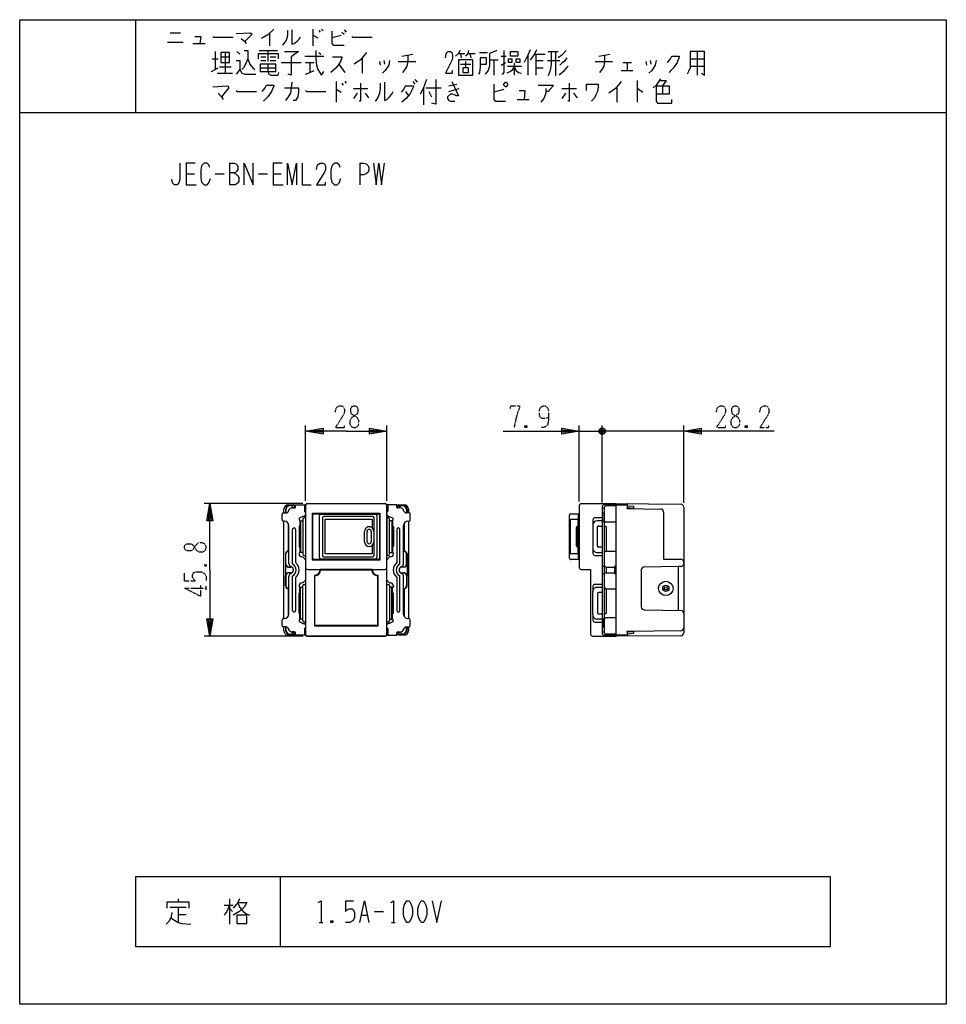
# Model space of a CAD drawing. Extents: x 0 to 320, y 0 to 340.
import ezdxf

# ---------------------------------------------------------------- set-up
doc = ezdxf.new("R2010")
doc.units = 0
doc.linetypes.add('DOT2', pattern=[0.125, 0, -0.125])
doc.layers.add('1', color=7, linetype='CONTINUOUS')

msp = doc.modelspace()

# ---------------------------------------------------------------- linework, layer by layer
at = {"layer": '1', "color": 5, "linetype": 'CONTINUOUS'}
for p, q in [((40, 340), (40, 308)), ((101.25, 336.75), (101.25, 331)), ((104.25, 336.75), (104.75, 336.25)), ((52, 335.5), (55.5, 335.5)), ((86.25, 335.25), (86.25, 331)), ((103.25, 336.25), (103.75, 335.75)), ((111, 334.5), (107.75, 333.75)), ((111.25, 335.75), (112, 335)), ((112, 336.5), (112.75, 335.75)), ((51, 332.25), (56.5, 332.25)), ((59.75, 331.75), (64, 331.75)), ((66.5, 326.5), (68.5, 326.5)), ((67.5, 329), (67.5, 322.75)), ((69.5, 327.125), (72.5, 327.125)), ((71, 328.6875), (71, 321.5)), ((75, 329), (76, 328.0625)), ((82.75, 329.3125), (89, 329.3125)), ((83.25, 327.125), (85, 327.125)), ((85.75, 329.3125), (85.75, 325.5625)), ((86.5, 327.125), (88.5, 327.125)), ((98.5, 327.4375), (105, 327.4375)), ((103.25, 328.6875), (104, 328.0625)), ((118.25, 326.8125), (118.25, 321.5)), ((132, 327.4375), (135.75, 328.0625)), ((151.5, 328.375), (153.75, 328.375)), ((152.25, 328.375), (152.5, 326.8125)), ((154.75, 328.375), (157.25, 328.375)), ((155.5, 328.375), (155.75, 326.8125)), ((158.75, 328.6875), (161.5, 328.6875)), ((166.25, 327.4375), (168, 327.4375)), ((175.5, 327.75), (175.5, 320.875)), ((177.75, 328.0625), (181.5, 328.0625)), ((178.25, 328.0625), (178.25, 320.875)), ((182.5, 329), (186, 329)), ((185, 329), (185, 320.5625)), ((200, 327.4375), (203.75, 328.0625)), ((231.5, 326.5), (236.5, 326.5)), ((234, 329), (234, 320.875)), ((66.25, 322.125), (68.5, 323.375)), ((69, 323.6875), (73, 323.6875)), ((83, 323.375), (88.5, 323.375)), ((83.25, 325.875), (85, 325.875)), ((86.5, 325.875), (88.5, 325.875)), ((90.25, 325.25), (97.25, 325.25)), ((98.75, 325.25), (101.75, 325.25)), ((100.25, 325.25), (100.25, 321.8125)), ((110.25, 324.625), (112.25, 321.8125)), ((124.25, 325.5625), (124.5, 324.3125)), ((125.75, 325.875), (126, 324.625)), ((130.75, 325.5625), (136.75, 325.5625)), ((152.25, 324.625), (155.75, 324.625)), ((154, 325.5625), (154, 323.375)), ((162.25, 326.1875), (165.25, 326.1875)), ((163.75, 326.1875), (163.75, 320.875)), ((166.25, 324.3125), (167.75, 325.25)), ((168.5, 324), (173.25, 324)), ((170.75, 324.9375), (170.75, 320.875)), ((178.25, 325.875), (180.75, 325.875)), ((178.25, 323.375), (180.75, 323.375)), ((182.25, 325.875), (186.5, 325.875)), ((198.75, 325.5625), (204.75, 325.5625)), ((208.25, 325.25), (211.25, 325.25)), ((209.75, 325.25), (209.75, 322.4375)), ((216.25, 325.5625), (216.5, 324.3125)), ((217.75, 325.875), (218, 324.625)), ((231.5, 324), (236.5, 324)), ((68.25, 321.5), (73.5, 321.5)), ((207.75, 322.4375), (211.75, 322.4375)), ((109.25, 318.6875), (109.25, 311.5)), ((111.25, 318.0625), (111.75, 317.4375)), ((112.25, 318.6875), (112.75, 318.0625)), ((133.25, 317.125), (135.75, 317.125)), ((135.75, 318.6875), (136.5, 317.75)), ((136.5, 319.3125), (137.25, 318.375)), ((139.5, 316.5), (139.5, 310.5625)), ((140.25, 316.5), (145.5, 316.5)), ((148.25, 317.125), (151, 317.75)), ((206.25, 316.8125), (206.25, 311.5)), ((213.25, 319), (213.25, 311.5)), ((222, 317.125), (222, 314.3125)), ((115.25, 316.1875), (120.25, 316.1875)), ((116.5, 314.625), (115.25, 312.75)), ((119.25, 314.625), (120.5, 313.0625)), ((133.25, 315.25), (134.25, 313.6875)), ((141.25, 315.25), (142.25, 313.375)), ((148.25, 315.25), (151.75, 316.1875)), ((167.25, 315.875), (163.75, 314.9375)), ((187.25, 316.1875), (192.25, 316.1875)), ((188.5, 314.625), (187.25, 312.75)), ((191.25, 314.625), (192.5, 313.0625)), ((171.75, 312.4375), (176, 312.4375)), ((0, 308), (320, 308)), ((72.5, 290.5), (72.5, 283)), ((117.5, 290.5), (117.5, 283)), ((57.5, 286.75), (60.3125, 286.75)), ((67.5, 286.75), (70.625, 286.75)), ((82.5, 286.75), (85.625, 286.75)), ((87.5, 286.75), (90.3125, 286.75)), ((98.758176, 173.9), (98.758176, 199.9)), ((126.758176, 173.9), (126.758176, 199.9)), ((193.241819, 173.65), (193.241819, 199.9)), ((193.241819, 197.9), (201.141819, 197.9)), ((198.141819, 197.9), (201.141819, 197.9)), ((202.141819, 197.4), (200.141819, 198.4)), ((200.641819, 198.9), (201.641819, 196.9)), ((200.641819, 196.9), (201.641819, 198.9)), ((201.141819, 173.250618), (201.141819, 199.9)), ((201.141819, 173.250618), (201.141819, 199.9)), ((206.141819, 197.9), (201.141819, 197.9)), ((229.341819, 197.9), (201.141819, 197.9)), ((229.341819, 173.20851), (229.341819, 199.9)), ((97.758176, 172.9), (63.658181, 172.9)), ((91.258176, 169.7), (91.258176, 171)), ((91.758176, 170.7), (91.758176, 169.7)), ((91.958176, 170.7), (91.958181, 169.7)), ((92.758176, 172.5), (94.558176, 172.5)), ((92.914172, 170.406601), (93.002191, 170.693399)), ((93.758176, 172.2), (93.258176, 172.2)), ((94.558176, 172.2), (93.758176, 172.2)), ((93.958181, 171.4), (94.958181, 171.4)), ((94.258176, 171.4), (94.258176, 171.7)), ((94.258176, 171.6), (95.241024, 171.6)), ((95.058176, 172), (95.058176, 171.6)), ((98.358181, 171.6), (98.758176, 171.6)), ((98.658181, 170), (98.758181, 170)), ((98.758176, 171.6), (98.758176, 172.4)), ((98.758176, 172.15), (98.758176, 150.85)), ((99.258176, 172.9), (126.258176, 172.9)), ((126.05817, 172.85), (99.458176, 172.85)), ((126.75817, 150.85), (126.75817, 172.15)), ((126.85817, 170), (126.75817, 170)), ((126.758176, 172.4), (126.758176, 171.6)), ((127.15817, 171.6), (126.758176, 171.6)), ((131.258176, 171.6), (130.275328, 171.6)), ((130.458176, 171.6), (130.458176, 172)), ((130.458176, 171.6), (130.458176, 171.7)), ((131.55817, 171.4), (130.55817, 171.4)), ((130.958176, 172.5), (132.758176, 172.5)), ((130.958176, 172.2), (131.758176, 172.2)), ((130.958176, 172.2), (132.258176, 172.2)), ((131.258176, 171.4), (131.258176, 171.7)), ((131.758176, 172.2), (132.258176, 172.2)), ((132.60218, 170.406601), (132.514161, 170.693399)), ((133.558176, 170.7), (133.558176, 169.7)), ((133.758176, 170.7), (133.758176, 169.7)), ((134.258176, 171), (134.258176, 169.7)), ((193.241819, 172.15), (193.241819, 150.85)), ((205.941819, 172.85), (193.941819, 172.85)), ((201.141819, 171.399995), (201.941819, 171.399995)), ((201.941819, 128.3), (201.941819, 171.7)), ((202.441819, 172.2), (205.941819, 172.2)), ((205.941819, 172.5), (209.741819, 172.5)), ((209.895561, 172.427919), (209.937488, 172.626122)), ((229.341819, 171.70851), (229.341819, 128.29149)), ((90.658181, 167.3), (90.658181, 169.2)), ((91.158181, 169.7), (91.958181, 169.7)), ((91.458181, 166.8), (91.158181, 166.8)), ((91.258176, 133.2), (91.258176, 166.8)), ((96.758181, 167.041742), (96.758181, 156)), ((96.958181, 167), (96.958181, 156)), ((96.958181, 167), (97.758181, 167)), ((97.758176, 167.5), (97.758176, 155.5)), ((98.758176, 168), (98.258176, 168)), ((98.758176, 168), (98.758176, 155)), ((101.158176, 169.5), (101.128176, 169.6)), ((101.258176, 154.1), (101.258176, 168.9)), ((103.52532, 154.25), (103.52532, 168.75)), ((104.02532, 169.25), (122.858176, 169.25)), ((104.52532, 168), (104.52532, 155)), ((121.858176, 168.5), (105.02532, 168.5)), ((122.358176, 155), (122.358176, 168)), ((123.358176, 168.75), (123.358176, 154.25)), ((124.258176, 168.9), (124.258176, 154.1)), ((124.358176, 169.5), (124.388176, 169.6)), ((126.758176, 168), (126.758176, 155)), ((127.258176, 168), (126.758176, 168)), ((128.55817, 167), (127.75817, 167)), ((127.758176, 155.5), (127.758176, 167.5)), ((128.55817, 167), (128.55817, 156)), ((128.75817, 167.041742), (128.75817, 156)), ((134.35817, 169.7), (133.55817, 169.7)), ((134.05817, 166.8), (134.35817, 166.8)), ((134.258176, 166.8), (134.258176, 133.2)), ((134.85817, 167.3), (134.85817, 169.2)), ((189.85817, 154.1), (189.85817, 168.9)), ((190.176841, 155.7), (190.176841, 167.3)), ((190.35817, 169.4), (193.241819, 169.4)), ((192.968938, 154.1), (192.968938, 168.9)), ((197.941819, 167.3), (197.94182, 165.499996)), ((201.141819, 168), (198.641819, 168)), ((201.141819, 166.999996), (199.441819, 166.999996)), ((201.141819, 169.699995), (201.941819, 169.699995)), ((201.141819, 166.799996), (201.941819, 166.799996)), ((201.741819, 169.699995), (201.741819, 166.799996)), ((92.758176, 166.048341), (92.758176, 156.5)), ((92.958181, 152.13834), (92.958181, 165.3)), ((94.258181, 152.015564), (94.258181, 164)), ((95.258181, 164), (95.258181, 152.561738)), ((96.458181, 164.85), (96.458181, 158.15)), ((96.758181, 165.15), (96.758181, 165.15)), ((119.09681, 159.689065), (119.09681, 163.310935)), ((119.99066, 159.689065), (119.98985, 163.310935)), ((121.380283, 163.310935), (121.380283, 159.72255)), ((122.27494, 163.310935), (122.274945, 159.689065)), ((128.75817, 165.15), (128.75817, 165.15)), ((129.05817, 164.85), (129.05817, 158.15)), ((130.25817, 164), (130.25817, 152.561738)), ((131.25817, 152.015564), (131.25817, 164)), ((132.55817, 152.13834), (132.55817, 165.3)), ((132.758176, 166.048341), (132.758176, 156.5)), ((192.135319, 163.310935), (192.135319, 159.689065)), ((192.238366, 159.689067), (192.238365, 163.310935)), ((192.595759, 164.9), (192.369964, 164.9)), ((192.499574, 163.310935), (192.499562, 159.689065)), ((192.604623, 159.689065), (192.604608, 163.310935)), ((192.83041, 159.689065), (192.83041, 163.310935)), ((197.94182, 165.499996), (197.94182, 157.499998)), ((199.541819, 158.149998), (199.541819, 164.849996)), ((199.841819, 165.149996), (201.141819, 165.149996)), ((205.941819, 166.5), (202.441819, 166.5)), ((96.758181, 157.85), (96.758181, 157.85)), ((128.75817, 157.85), (128.75817, 157.85)), ((192.369964, 158.1), (192.595759, 158.1)), ((197.94182, 157.499998), (197.941819, 155.7)), ((201.141819, 157.849998), (199.841819, 157.849998)), ((202.541819, 156.5), (205.941819, 156.5)), ((91.758176, 155.5), (91.758176, 152)), ((91.958176, 152), (91.958176, 155.5)), ((96.458181, 155.7), (96.458181, 155.5)), ((97.758181, 156), (96.758181, 156)), ((98.258176, 155), (98.758176, 155)), ((101.158176, 153.5), (101.128176, 153.4)), ((122.858176, 153.75), (104.02532, 153.75)), ((105.02532, 154.5), (121.858176, 154.5)), ((124.358176, 153.5), (124.388176, 153.4)), ((126.758176, 155), (127.258176, 155)), ((127.75817, 156), (128.75817, 156)), ((129.05817, 155.7), (129.05817, 155.5)), ((133.558176, 152), (133.558176, 155.5)), ((133.758176, 155.5), (133.758176, 152)), ((193.241819, 153.6), (190.35817, 153.6)), ((198.641819, 155), (201.141819, 155)), ((199.441819, 155.999999), (201.141819, 155.999999)), ((91.758176, 152), (91.758176, 148)), ((92.758176, 151), (93.765958, 151)), ((98.758181, 150.847219), (98.758176, 127.85)), ((99.458176, 150.15), (126.05817, 150.15)), ((121.758176, 150.15), (103.758176, 150.15)), ((103.908176, 150), (121.608176, 150)), ((126.758176, 127.85), (126.758176, 150.85)), ((132.758176, 151), (131.750394, 151)), ((133.758176, 152), (133.758176, 148)), ((201.141819, 151.25), (201.941819, 151.25)), ((205.441819, 151), (205.441819, 149)), ((214.641819, 150), (214.641819, 137.2)), ((227.341819, 151.2), (227.341819, 136)), ((91.758176, 144.5), (91.758176, 148)), ((91.958176, 148), (91.958176, 144.5)), ((93.765958, 149), (92.758176, 149)), ((92.958181, 134.7), (92.958181, 147.86166)), ((94.258181, 136), (94.258181, 147.984436)), ((95.258181, 147.438262), (95.258181, 136)), ((130.25817, 147.438262), (130.25817, 136)), ((131.25817, 136), (131.25817, 147.984436)), ((131.750394, 149), (132.758176, 149)), ((132.55817, 134.7), (132.55817, 147.86166)), ((133.558176, 148), (133.558176, 144.5)), ((133.758176, 144.5), (133.758176, 148)), ((201.141819, 148.75), (201.941819, 148.75)), ((92.758176, 143.5), (92.758176, 133.951659)), ((96.458181, 144.5), (96.458181, 144.3)), ((96.758181, 132.958258), (96.758181, 144)), ((96.758181, 144), (97.758181, 144)), ((96.958181, 133), (96.958181, 144)), ((97.758176, 132.5), (97.758176, 144.5)), ((98.258176, 145), (98.758176, 145)), ((126.758176, 145), (127.258176, 145)), ((128.75817, 144), (127.75817, 144)), ((127.758176, 144.5), (127.758176, 132.5)), ((128.55817, 133), (128.55817, 144)), ((128.75817, 132.958258), (128.75817, 144)), ((129.05817, 144.5), (129.05817, 144.3)), ((132.758176, 143.5), (132.758176, 133.951659)), ((197.941819, 144.3), (197.94182, 142.500002)), ((201.141819, 145), (198.641819, 145)), ((199.441819, 144.000002), (201.141819, 144.000002)), ((202.541819, 143.505013), (205.941819, 143.505013)), ((96.458181, 135.15), (96.458181, 141.85)), ((96.758181, 142.15), (96.758181, 142.15)), ((128.75817, 142.15), (128.75817, 142.15)), ((129.05817, 135.15), (129.05817, 141.85)), ((197.94182, 134.500004), (197.94182, 142.500002)), ((199.541819, 141.850002), (199.541819, 135.150004)), ((201.141819, 142.150002), (199.841819, 142.150002)), ((215.641819, 136.2), (228.341819, 136)), ((90.658181, 130.8), (90.658181, 132.7)), ((91.158181, 133.2), (91.458181, 133.2)), ((96.758181, 134.85), (96.758181, 134.85)), ((97.758181, 133), (96.958181, 133)), ((127.75817, 133), (128.55817, 133)), ((128.75817, 134.85), (128.75817, 134.85)), ((134.35817, 133.2), (134.05817, 133.2)), ((134.85817, 130.8), (134.85817, 132.7)), ((197.94182, 134.500004), (197.941819, 132.7)), ((201.141819, 133.000004), (199.441819, 133.000004)), ((199.841819, 134.850004), (201.141819, 134.850004)), ((201.141819, 133.200004), (201.941819, 133.200004)), ((201.741819, 130.300005), (201.741819, 133.200004)), ((205.941819, 133.5), (202.441819, 133.5)), ((91.958181, 130.3), (91.158181, 130.3)), ((91.258176, 129), (91.258176, 130.3)), ((91.758176, 130.3), (91.758176, 129.3)), ((91.958181, 130.3), (91.958176, 129.3)), ((93.002191, 129.306601), (92.914172, 129.593399)), ((98.758176, 132), (98.258176, 132)), ((98.758181, 130), (98.658181, 130)), ((126.75817, 130), (126.85817, 130)), ((127.258176, 132), (126.758176, 132)), ((132.514161, 129.306601), (132.60218, 129.593399)), ((133.558176, 129.3), (133.55817, 130.3)), ((133.55817, 130.3), (134.35817, 130.3)), ((133.758176, 130.3), (133.758176, 129.3)), ((134.258176, 130.3), (134.258176, 129)), ((198.641819, 132), (201.141819, 132)), ((201.141819, 130.300005), (201.941819, 130.300005)), ((97.758176, 127.1), (63.658181, 127.1)), ((94.558176, 127.5), (92.758176, 127.5)), ((93.258176, 127.8), (93.758176, 127.8)), ((93.758176, 127.8), (94.558176, 127.8)), ((94.958181, 128.6), (93.958181, 128.6)), ((94.258176, 128.3), (94.258176, 128.6)), ((94.258176, 128.4), (95.241024, 128.4)), ((95.058176, 128.4), (95.058176, 128)), ((98.358181, 128.4), (98.758176, 128.4)), ((98.758176, 127.6), (98.758176, 128.4)), ((126.258176, 127.1), (99.258176, 127.1)), ((99.458176, 127.15), (126.058176, 127.15)), ((127.15817, 128.4), (126.758176, 128.4)), ((126.758176, 128.4), (126.758176, 127.6)), ((131.258176, 128.4), (130.275328, 128.4)), ((130.458176, 128), (130.458176, 128.4)), ((130.55817, 128.6), (131.55817, 128.6)), ((130.958176, 127.8), (131.758176, 127.8)), ((132.758176, 127.5), (130.958176, 127.5)), ((131.258176, 128.3), (131.258176, 128.6)), ((132.258176, 127.8), (131.758176, 127.8)), ((197.841819, 127.15), (205.941819, 127.15)), ((201.141819, 128.600005), (201.941819, 128.600005)), ((205.941819, 127.8), (202.441819, 127.8)), ((209.741819, 127.5), (205.941819, 127.5)), ((209.641819, 128.764354), (209.641819, 128.764354)), ((209.895387, 127.571872), (209.937445, 127.374084)), ((90, 44), (90, 20)), ((54.6875, 36.375), (54.6875, 35.4375)), ((70.625, 34.1875), (73.75, 34.1875)), ((72.5, 36.375), (72.5, 27.625)), ((112.5, 35.75), (115.3125, 35.75)), ((51.875, 33.5625), (57.5, 33.5625)), ((54.6875, 33.5625), (54.6875, 28.25)), ((54.6875, 31.0625), (57.5, 31.0625)), ((72.5, 33.25), (73.4375, 32)), ((118.125, 30.75), (120, 30.75)), ((122.5, 32), (125.625, 32)), ((103.4375, 28.25), (104.6875, 28.25)), ((108.125, 28.875), (107.5, 28.25)), ((128.4375, 28.25), (129.6875, 28.25))]:
    msp.add_line(p, q, dxfattribs=at)
at = {"layer": '1', "color": 5, "linetype": 'DOT2'}
for p, q in [((175.116819, 199.775), (174.491819, 199.15)), ((251.216819, 199.775), (250.591819, 199.15)), ((63.783181, 151.875), (64.408181, 151.25)), ((56.908181, 146.25), (56.908181, 149.0625)), ((56.908181, 143.75), (64.408181, 143.75)), ((64.408181, 143.125), (64.408181, 144.375))]:
    msp.add_line(p, q, dxfattribs=at)
at = {"layer": '1', "color": 5, "linetype": 'CONTINUOUS'}
for points in [[(0, 0), (0, 340), (320, 340), (320, 0), (0, 0)], [(69.5, 328.6875), (69.5, 325.25), (72.5, 325.25), (72.5, 328.6875), (69.5, 328.6875)], [(168.75, 326.5), (170, 326.5), (170, 325.25), (168.75, 325.25), (168.75, 326.5)], [(169.5, 327.4375), (169.5, 329), (172, 329), (172, 327.4375), (169.5, 327.4375)], [(171.5, 326.5), (172.75, 326.5), (172.75, 325.25), (171.5, 325.25), (171.5, 326.5)], [(83, 324.625), (83, 322.125), (88.5, 322.125), (88.5, 324.625), (83, 324.625)], [(151.5, 326.1875), (151.5, 320.875), (156.5, 320.875), (156.5, 326.1875), (151.5, 326.1875)], [(153, 323.375), (153, 321.8125), (155, 321.8125), (155, 323.375), (153, 323.375)], [(167.25, 317.75), (167.75, 318.375), (168, 318.375), (168.5, 317.75), (168.5, 317.4375), (168, 316.8125), (167.75, 316.8125), (167.25, 317.4375), (167.25, 317.75)], [(101.128176, 169.6), (124.388176, 169.6), (124.388176, 153.4), (101.128176, 153.4)], [(124.358176, 153.5), (101.158176, 153.5), (101.158176, 169.5), (124.358176, 169.5)], [(192.213329, 158.507369), (192.213329, 158.507369), (192.213329, 158.507369)], [(280, 20), (280, 44), (40, 44), (40, 20), (280, 20)], [(133.75, 35.75), (134.375, 35.75), (134.6875, 35.4375), (135.3125, 34.1875), (135.625, 32.9375), (135.625, 31.0625), (135.3125, 29.8125), (134.6875, 28.5625), (134.375, 28.25), (133.75, 28.25), (133.4375, 28.5625), (132.8125, 29.8125), (132.5, 31.0625), (132.5, 32.9375), (132.8125, 34.1875), (133.4375, 35.4375), (133.75, 35.75)], [(138.75, 35.75), (139.375, 35.75), (139.6875, 35.4375), (140.3125, 34.1875), (140.625, 32.9375), (140.625, 31.0625), (140.3125, 29.8125), (139.6875, 28.5625), (139.375, 28.25), (138.75, 28.25), (138.4375, 28.5625), (137.8125, 29.8125), (137.5, 31.0625), (137.5, 32.9375), (137.8125, 34.1875), (138.4375, 35.4375), (138.75, 35.75)], [(75, 30.75), (75, 27.9375), (78.4375, 27.9375), (78.4375, 30.75), (75, 30.75)]]:
    msp.add_lwpolyline(points, close=True, dxfattribs=at)
for points in [[(87.75, 336.75), (85.75, 334.75), (83.5, 333.5)], [(60.5, 334.25), (62.5, 334.25), (62.25, 331.75)], [(66.75, 334.25), (67, 334), (73.75, 334)], [(74.75, 335.25), (79.75, 335.5), (80.25, 335), (79, 333.75), (77.75, 332.5)], [(76.5, 333.5), (77.75, 332.5), (78.25, 331.75)], [(92.5, 336.25), (92.5, 334.75), (92.25, 333.5), (91.75, 332.5), (91, 331.5), (90.75, 331.25)], [(94, 336.5), (94, 331.5), (94.75, 331.75), (95.75, 332.5), (96.5, 333.25), (97, 334)], [(101.25, 334.5), (101.5, 334.5), (103, 333.75)], [(107.75, 336), (107.75, 331.75), (108.25, 331.25), (112, 331.25)], [(114.75, 334.25), (115, 334), (121.75, 334)], [(78.75, 326.5), (78, 324.625), (77.25, 323.375), (76.75, 322.75)], [(77.5, 329.3125), (78.75, 329.3125), (78.75, 326.5), (79.5, 324.625), (80.5, 323.375), (81.25, 322.75)], [(82.5, 326.5), (82.5, 328.375), (89.25, 328.375), (89.25, 326.5)], [(91.5, 329), (96.25, 329), (93.75, 327.125), (93.75, 320.875), (92.75, 321.1875)], [(102.25, 329.3125), (102.25, 326.5), (102.5, 324.3125), (103, 322.75), (103.75, 321.5), (104.25, 320.875), (105, 322.125)], [(108, 327.125), (111.25, 327.125), (111.25, 326.8125), (110.75, 325.5625), (110.25, 324.625), (109.25, 323.375), (107.5, 321.8125)], [(119.75, 328.6875), (117.75, 326.1875), (115.5, 324.625)], [(134, 327.75), (134, 325.5625), (133.75, 324), (133, 322.75), (132.25, 321.8125)], [(147, 326.8125), (147.25, 328.375), (148, 329), (148.75, 329), (149.25, 328.6875), (149.5, 327.75), (149.5, 326.8125), (149.25, 325.875), (147, 321.5), (149.5, 321.5), (149.5, 322.4375)], [(152, 329.3125), (151.5, 328.375), (150.5, 327.4375)], [(155, 329.3125), (154.75, 328.375), (154, 327.4375)], [(159, 324.625), (161.25, 324.625), (161.25, 326.8125), (159, 326.8125), (159, 323.6875), (158.75, 321.8125), (158.5, 321.1875)], [(164.75, 329.3125), (162.25, 328.375), (162.25, 324), (161.75, 322.4375), (160.75, 321.1875)], [(167.25, 329.3125), (167.25, 321.8125), (166.75, 321.1875), (166.5, 321.1875)], [(176.25, 329.625), (175.5, 327.75), (174.25, 325.25)], [(178.5, 329.625), (177.75, 328.0625), (176.25, 326.1875)], [(183.5, 329), (183.5, 324.625), (183.25, 322.4375), (182.5, 320.5625)], [(188.75, 329.3125), (187.25, 327.75), (186, 326.8125)], [(189, 326.8125), (188, 325.5625), (187.25, 324.9375), (186.5, 324.3125)], [(202, 327.75), (202, 325.5625), (201.75, 324), (201, 322.75), (200.25, 321.8125)], [(223.75, 325.25), (224.75, 326.5), (225.25, 327.4375), (227.75, 327.4375), (227.75, 327.125), (227, 325.25), (225.75, 323.375), (224.25, 321.8125)], [(231.5, 329), (231.5, 323.375), (231, 322.125), (230.5, 321.1875)], [(235.5, 321.5), (236.5, 320.875), (236.5, 329), (231.5, 329)], [(74.75, 325.875), (76, 325.875), (76, 322.75), (74.75, 321.1875)], [(85.75, 324.625), (85.75, 322.125), (86, 321.1875), (86.75, 320.875), (89.25, 320.875), (89.5, 321.8125)], [(127.75, 325.875), (127.5, 324.3125), (126.25, 322.4375), (125.25, 321.5)], [(170.75, 323.6875), (170, 322.4375), (169.5, 322.125), (168.25, 321.5)], [(170.75, 323.6875), (171.5, 322.4375), (172.25, 321.8125), (173.25, 321.5)], [(189.25, 324), (188.5, 323.0625), (187.75, 322.125), (186.25, 320.875)], [(219.75, 325.875), (219.5, 324.3125), (218.25, 322.4375), (217.25, 321.5)], [(76, 322.75), (76.75, 321.5), (77.75, 321.1875), (81.5, 321.1875)], [(98.75, 321.1875), (100.25, 321.8125), (101.75, 322.4375)], [(221.25, 319.625), (220.5, 318.375), (219.75, 317.4375), (218.75, 316.5)], [(66.75, 316.8125), (71.75, 317.125), (72.25, 316.5), (71, 314.9375), (69.75, 313.375)], [(83.75, 315.25), (84.75, 316.5), (85.25, 317.4375), (87.75, 317.4375), (87.75, 317.125), (87, 315.25), (85.75, 313.375), (84.25, 311.8125)], [(91.5, 316.5), (96.25, 316.5), (96.25, 314.9375), (96, 313.375), (95.25, 312.125), (94.5, 312.125)], [(94, 318.375), (93.5, 314.625), (92.75, 313.375), (91.75, 312.125)], [(117.75, 318.0625), (117.75, 311.8125), (117.25, 311.8125)], [(124.5, 318.0625), (124.5, 316.1875), (124.25, 314.625), (123.75, 313.375), (123, 312.125), (122.75, 311.8125)], [(126, 318.375), (126, 312.125), (126.75, 312.4375), (127.75, 313.375), (128.5, 314.3125), (129, 315.25)], [(133.25, 317.125), (132.5, 315.875), (131.75, 314.9375)], [(135.75, 317.125), (136, 316.8125), (135.5, 315.875), (134.75, 314.3125), (133.5, 312.75), (132, 311.5)], [(140.5, 319.3125), (139.5, 316.5), (138.25, 314.3125)], [(143.75, 319.3125), (143.75, 310.875), (142.25, 311.1875)], [(149.25, 318.6875), (151.5, 313.6875), (151, 313.6875), (149.5, 314.3125), (148.75, 314.3125), (147.75, 313.375), (147.75, 312.75), (148.25, 312.125), (148.75, 311.8125), (150.25, 311.8125)], [(163.75, 317.75), (163.75, 312.4375), (164.25, 311.8125), (167.75, 311.8125)], [(179, 317.4375), (184.25, 317.4375), (184.25, 317.125), (182.5, 315.25), (181.75, 315.25)], [(189.75, 318.0625), (189.75, 311.8125), (189.25, 311.8125)], [(195.75, 315.5625), (195.75, 317.75), (199.75, 317.75), (199.75, 316.8125), (199.5, 315.25), (199, 314), (198.5, 313.0625), (197.5, 311.8125)], [(207.75, 318.6875), (205.75, 316.1875), (203.5, 314.625)], [(219.75, 317.125), (224.25, 317.125), (224.25, 314.3125), (219.75, 314.3125)], [(219.75, 317.125), (219.75, 311.8125), (220.25, 311.1875), (225.25, 311.1875), (225.25, 312.4375)], [(221, 319), (223.25, 319), (222, 317.125)], [(68.5, 314.625), (69.75, 313.375), (70.25, 312.4375)], [(74.75, 315.5625), (75, 315.25), (81.75, 315.25)], [(98.75, 315.5625), (99, 315.25), (105.75, 315.25)], [(109.25, 315.875), (109.5, 315.875), (111, 314.9375)], [(172.5, 315.5625), (174.5, 315.5625), (174.25, 312.4375)], [(181.75, 316.1875), (181.75, 314.625), (181, 312.75), (180, 311.5)], [(213.25, 316.1875), (213.5, 316.1875), (215.25, 314.9375)], [(55.3125, 290.5), (55.3125, 284.875), (55, 283.625), (54.375, 283), (53.4375, 283), (52.8125, 283.625), (52.5, 284.875)], [(60.625, 290.5), (57.5, 290.5), (57.5, 283), (60.9375, 283)], [(65.625, 288.9375), (65.3125, 289.875), (64.6875, 290.5), (63.75, 290.5), (62.8125, 289.5625), (62.5, 288), (62.5, 285.5), (62.8125, 283.9375), (63.75, 283), (64.6875, 283), (65.3125, 283.625), (65.9375, 285.1875)], [(72.5, 290.5), (74.0625, 290.5), (74.6875, 290.1875), (75, 289.875), (75.3125, 289.25), (75.3125, 288.3125), (75, 287.6875), (74.6875, 287.375), (74.0625, 287.0625), (72.5, 287.0625)], [(77.5, 283), (77.5, 290.5), (80.625, 283), (80.625, 290.5)], [(90.625, 290.5), (87.5, 290.5), (87.5, 283), (90.9375, 283)], [(92.5, 283), (92.5, 290.5), (94.0625, 283), (95.625, 290.5), (95.625, 283)], [(97.5, 290.5), (97.5, 283), (100.625, 283)], [(102.5, 288.3125), (102.8125, 289.875), (103.75, 290.5), (104.6875, 290.5), (105.3125, 290.1875), (105.625, 289.25), (105.625, 288.3125), (105.3125, 287.375), (102.5, 283), (105.625, 283), (105.625, 283.9375)], [(110.625, 288.9375), (110.3125, 289.875), (109.6875, 290.5), (108.75, 290.5), (107.8125, 289.5625), (107.5, 288), (107.5, 285.5), (107.8125, 283.9375), (108.75, 283), (109.6875, 283), (110.3125, 283.625), (110.9375, 285.1875)], [(117.5, 290.5), (118.75, 290.5), (119.6875, 290.1875), (120.3125, 289.5625), (120.625, 288.9375), (120.625, 288), (120.3125, 287.375), (119.6875, 286.75), (118.75, 286.4375), (117.5, 286.4375)], [(122.1875, 290.5), (123.125, 283), (124.0625, 290.5), (125, 283), (125.9375, 290.5)], [(74.0625, 287.0625), (74.6875, 286.75), (75.3125, 286.125), (75.625, 285.5), (75.625, 284.25), (75.3125, 283.625), (75, 283.3125), (74.375, 283), (72.5, 283)], [(112.758176, 197.9), (98.758176, 197.9), (104.758176, 198.9), (104.758176, 196.9), (98.758176, 197.9), (104.758176, 198.4), (104.758176, 197.4), (98.758176, 197.9)], [(112.758176, 197.9), (126.758176, 197.9), (120.758176, 196.9), (120.758176, 198.9), (126.758176, 197.9), (120.758176, 197.4), (120.758176, 198.4), (126.758176, 197.9)], [(166.991819, 197.9), (193.241819, 197.9), (187.241819, 196.9), (187.241819, 198.9), (193.241819, 197.9), (187.241819, 197.4), (187.241819, 198.4), (193.241819, 197.9)], [(200.141819, 197.4), (200.141819, 198.4), (200.641819, 198.9), (201.641819, 198.9), (202.141819, 198.4), (202.141819, 197.4), (201.641819, 196.9), (200.641819, 196.9), (200.141819, 197.4), (202.141819, 198.4)], [(260.591819, 197.9), (229.341819, 197.9), (235.341819, 198.9), (235.341819, 196.9), (229.341819, 197.9), (235.341819, 198.4), (235.341819, 197.4), (229.341819, 197.9)], [(65.658181, 150), (65.658181, 172.9), (66.658181, 166.9), (64.658181, 166.9), (65.658181, 172.9), (66.158181, 166.9), (65.158181, 166.9), (65.658181, 172.9)], [(95.258181, 171.7), (95.258181, 172.5), (98.358181, 172.5), (98.358181, 170.3)], [(98.358181, 172.5), (98.758181, 172.5), (98.758181, 171.7), (98.358181, 171.7)], [(127.15817, 172.5), (126.75817, 172.5), (126.75817, 171.7), (127.15817, 171.7)], [(130.25817, 171.7), (130.25817, 172.5), (127.15817, 172.5), (127.15817, 170.3)], [(201.141819, 171.750618), (201.141819, 128.249382), (201.141819, 128.249382)], [(205.941818, 172.474833), (204.941818, 172.552328), (201.889597, 172.548911)], [(228.350365, 127.291526), (205.941819, 127.1), (205.941819, 172.9), (228.350365, 172.708474)], [(209.934031, 172.244735), (209.641819, 171.228417), (221.359801, 171.017662)], [(209.911734, 172.167185), (212.00061, 172.005308), (211.978278, 171.20562), (209.686433, 171.383587)], [(222.341819, 170.017824), (222.341819, 153.7), (228.341819, 153.7)], [(98.758181, 169), (98.258181, 168.5), (97.758181, 168.5), (96.720687, 167.939996)], [(101.758176, 169.4), (111.258176, 169.4), (111.258176, 169.5)], [(121.766994, 158.524455), (121.766994, 155.5), (105.470137, 155.5), (105.470137, 167.5), (121.766994, 167.5), (121.766994, 164.475542)], [(114.258176, 169.5), (114.258176, 169.4), (123.758176, 169.4)], [(126.75817, 169), (127.25817, 168.5), (127.75817, 168.5), (128.795665, 167.939996)], [(190.376841, 167.5), (192.771552, 167.5), (192.771552, 164.363842)], [(202.441819, 165), (202.541819, 165), (202.541819, 156.5), (202.441819, 156.5)], [(192.771552, 158.636158), (192.771552, 155.5), (190.376841, 155.5)], [(97.458181, 154.5), (97.758181, 154.5), (98.758181, 153.5)], [(110.258176, 153.5), (110.258176, 153.6), (101.758176, 153.6)], [(123.758176, 153.6), (115.258176, 153.6), (115.258176, 153.5)], [(128.05817, 154.5), (127.75817, 154.5), (126.75817, 153.5)], [(65.658181, 150), (65.658181, 127.1), (64.658181, 133.1), (66.658181, 133.1), (65.658181, 127.1), (65.158181, 133.1), (66.158181, 133.1), (65.658181, 127.1)], [(193.941819, 150.15), (197.141819, 150.15), (197.141819, 127.85)], [(202.441819, 151), (202.541819, 151), (202.541819, 149), (202.441819, 149)], [(202.541819, 151), (205.441819, 151), (205.641819, 151.5)], [(228.341819, 151.2), (227.341819, 151.2), (215.641819, 151)], [(98.758181, 146.5), (97.758181, 145.5), (97.458181, 145.5)], [(101.758176, 148.15), (101.758176, 130.65), (123.758176, 130.65), (123.758176, 148.15)], [(123.608176, 148), (123.608176, 130.8), (101.908176, 130.8), (101.908176, 148)], [(126.75817, 146.5), (127.75817, 145.5), (128.05817, 145.5)], [(202.541819, 149), (205.441819, 149), (205.641819, 148.5)], [(202.441819, 143.505013), (202.541819, 143.505013), (202.541819, 135), (202.441819, 135)], [(98.358181, 129.7), (98.358181, 127.5), (95.258181, 127.5), (95.258181, 128.3)], [(96.720687, 132.060004), (97.758181, 131.5), (98.258181, 131.5), (98.758181, 131)], [(128.795665, 132.060004), (127.75817, 131.5), (127.25817, 131.5), (126.75817, 131)], [(127.15817, 129.7), (127.15817, 127.5), (130.25817, 127.5), (130.25817, 128.3)], [(98.358181, 128.3), (98.758181, 128.3), (98.758181, 127.5), (98.358181, 127.5)], [(127.15817, 128.3), (126.75817, 128.3), (126.75817, 127.5), (127.15817, 127.5)], [(201.889597, 127.451089), (204.941818, 127.447672), (205.941818, 127.525167)], [(228.353779, 128.988181), (209.641819, 128.764354), (209.933926, 127.755631)], [(209.684698, 128.616278), (211.978336, 128.792303), (212.00061, 127.994692), (209.911578, 127.832803)], [(50.9375, 33.25), (50.9375, 35.4375), (58.4375, 35.4375), (58.4375, 33.25)], [(72.5, 34.1875), (71.5625, 32), (70.625, 30.75)], [(75.9375, 36.375), (75.3125, 35.125), (73.75, 33.25)], [(75.3125, 35.125), (78.4375, 35.125), (77.5, 33.5625), (75.9375, 32), (73.75, 30.75)], [(75.3125, 35.125), (75.9375, 33.5625), (77.1875, 32), (78.125, 31.375), (79.375, 30.75)], [(103.125, 35.125), (104.0625, 35.75), (104.0625, 28.25)], [(112.5, 35.75), (112.5, 32), (113.125, 32.625), (113.75, 32.9375), (114.6875, 32.9375), (115.3125, 32.625), (115.625, 31.6875), (115.625, 29.8125), (115, 28.875), (114.0625, 28.25), (112.5, 28.25)], [(117.5, 28.25), (119.0625, 35.75), (120.625, 28.25)], [(128.125, 35.125), (129.0625, 35.75), (129.0625, 28.25)], [(142.5, 35.75), (144.0625, 28.25), (145.625, 35.75)], [(52.5, 31.6875), (52.1875, 29.8125), (51.5625, 28.5625), (50.625, 27.625)], [(52.1875, 29.8125), (54.6875, 28.25), (55.9375, 27.9375), (59.0625, 27.625)], [(107.5, 28.875), (108.125, 28.25), (107.5, 28.25), (107.5, 28.875), (108.125, 28.875), (108.125, 28.25)]]:
    msp.add_lwpolyline(points, dxfattribs=at)
at = {"layer": '1', "color": 5, "linetype": 'DOT2'}
for points in [[(109.008176, 204.4625), (109.320676, 206.025), (110.258176, 206.65), (111.195676, 206.65), (111.820676, 206.3375), (112.133176, 205.4), (112.133176, 204.4625), (111.820676, 203.525), (109.008176, 199.15), (112.133176, 199.15), (112.133176, 200.0875)], [(169.491819, 205.7125), (169.491819, 206.65), (172.616819, 206.65), (172.616819, 206.025), (171.991819, 204.4625), (171.366819, 202.275), (170.741819, 199.15)], [(182.616819, 202.5875), (182.616819, 202.5875), (181.366819, 202.275), (180.429319, 202.275), (179.804319, 202.5875), (179.491819, 203.525), (179.491819, 205.0875), (179.804319, 206.025), (180.116819, 206.3375), (180.741819, 206.65), (181.366819, 206.65), (181.991819, 206.3375), (182.304319, 206.025), (182.616819, 205.0875), (182.616819, 201.65), (182.304319, 200.0875), (181.679319, 199.4625), (180.741819, 199.15), (180.116819, 199.15)], [(240.591819, 204.4625), (240.904319, 206.025), (241.841819, 206.65), (242.779319, 206.65), (243.404319, 206.3375), (243.716819, 205.4), (243.716819, 204.4625), (243.404319, 203.525), (240.591819, 199.15), (243.716819, 199.15), (243.716819, 200.0875)], [(255.591819, 204.4625), (255.904319, 206.025), (256.841819, 206.65), (257.779319, 206.65), (258.404319, 206.3375), (258.716819, 205.4), (258.716819, 204.4625), (258.404319, 203.525), (255.591819, 199.15), (258.716819, 199.15), (258.716819, 200.0875)], [(174.491819, 199.775), (175.116819, 199.15), (174.491819, 199.15), (174.491819, 199.775), (175.116819, 199.775), (175.116819, 199.15)], [(250.591819, 199.775), (251.216819, 199.15), (250.591819, 199.15), (250.591819, 199.775), (251.216819, 199.775), (251.216819, 199.15)], [(63.783181, 151.25), (64.408181, 151.875), (64.408181, 151.25), (63.783181, 151.25), (63.783181, 151.875), (64.408181, 151.875)], [(56.908181, 146.25), (60.658181, 146.25), (60.033181, 146.875), (59.720681, 147.5), (59.720681, 148.4375), (60.033181, 149.0625), (60.970681, 149.375), (62.845681, 149.375), (63.783181, 148.75), (64.408181, 147.8125), (64.408181, 146.25)], [(56.908181, 143.75), (62.533181, 140.9375), (62.533181, 144.6875)]]:
    msp.add_lwpolyline(points, dxfattribs=at)
for points in [[(115.258176, 206.65), (115.883176, 206.65), (116.508176, 206.3375), (116.820676, 205.7125), (116.820676, 204.4625), (116.508176, 203.8375), (114.633176, 202.5875), (114.008176, 201.65), (114.008176, 200.4), (114.320676, 199.775), (114.633176, 199.4625), (115.258176, 199.15), (115.883176, 199.15), (116.508176, 199.4625), (116.820676, 199.775), (117.133176, 200.4), (117.133176, 201.65), (116.508176, 202.5875), (114.633176, 203.8375), (114.320676, 204.4625), (114.320676, 205.7125), (114.633176, 206.3375), (115.258176, 206.65)], [(246.841819, 206.65), (247.466819, 206.65), (248.091819, 206.3375), (248.404319, 205.7125), (248.404319, 204.4625), (248.091819, 203.8375), (246.216819, 202.5875), (245.591819, 201.65), (245.591819, 200.4), (245.904319, 199.775), (246.216819, 199.4625), (246.841819, 199.15), (247.466819, 199.15), (248.091819, 199.4625), (248.404319, 199.775), (248.716819, 200.4), (248.716819, 201.65), (248.091819, 202.5875), (246.216819, 203.8375), (245.904319, 204.4625), (245.904319, 205.7125), (246.216819, 206.3375), (246.841819, 206.65)], [(56.908181, 157.5), (56.908181, 158.125), (57.220681, 158.75), (57.845681, 159.0625), (59.095681, 159.0625), (59.720681, 158.75), (60.970681, 156.875), (61.908181, 156.25), (63.158181, 156.25), (63.783181, 156.5625), (64.095681, 156.875), (64.408181, 157.5), (64.408181, 158.125), (64.095681, 158.75), (63.783181, 159.0625), (63.158181, 159.375), (61.908181, 159.375), (60.970681, 158.75), (59.720681, 156.875), (59.095681, 156.5625), (57.845681, 156.5625), (57.220681, 156.875), (56.908181, 157.5)]]:
    msp.add_lwpolyline(points, close=True, dxfattribs=at)
at = {"layer": '1', "color": 5, "linetype": 'CONTINUOUS'}
for radius in [2.48, 1.08, 0.56]:
    msp.add_circle((223.141819, 143.607874), radius, dxfattribs=at)
for centre, radius, start, end in [((92.758176, 171), 1.5, 89.999999, 179.999998), ((93.258176, 170.7), 1.5, 89.999999, 179.999998), ((93.458176, 170.7), 1.5, 89.999999, -179.999998), ((91.958181, 170.7), 1, -89.999999, -17.061531), ((93.958181, 170.4), 1, 89.999999, 162.938467), ((93.758176, 171.7), 0.5, 0, 89.999999), ((94.558176, 172), 0.5, 0, 89.999999), ((94.558176, 171.7), 0.5, 0, 89.999999), ((94.958181, 171.7), 0.3, -89.999999, 0), ((98.658181, 170.3), 0.3, 179.999998, -89.999999), ((99.258176, 172.4), 0.5, 89.999999, 179.999998), ((99.458176, 172.15), 0.7, 89.999999, 179.999998), ((126.05817, 172.15), 0.7, 0, 89.999999), ((126.258176, 172.4), 0.5, 0, 89.999999), ((126.85817, 170.3), 0.3, -89.999999, 0), ((130.55817, 171.7), 0.3, 179.999998, -89.999999), ((130.958176, 172), 0.5, 89.999999, 179.999998), ((130.958176, 171.7), 0.5, 89.999999, -179.999998), ((130.958176, 171.7), 0.5, 89.999999, 179.999998), ((131.758176, 171.7), 0.5, 89.999999, 179.999998), ((131.55817, 170.4), 1, 17.061531, 89.999999), ((132.058176, 170.7), 1.5, 0, 89.999999), ((132.258176, 170.7), 1.5, 0, 89.999999), ((133.55817, 170.7), 1, -162.938467, -89.999999), ((132.758176, 171), 1.5, 0, 89.999999), ((193.941819, 172.15), 0.7, 89.999999, 179.999998), ((201.941819, 171.750618), 0.8, 93.742752, -179.999998), ((202.441819, 171.7), 0.5, 89.999999, 179.999998), ((209.741819, 172.3), 0.2, -16.041063, 89.999999), ((209.741819, 172.667514), 0.2, -11.944238, 89.510304), ((221.341819, 170.017824), 1, 0, 88.969611), ((228.341819, 171.70851), 1, 0, 89.510304), ((91.158181, 169.2), 0.5, 89.999999, 179.999998), ((91.158181, 167.3), 0.5, 179.999998, -89.999999), ((91.458181, 165.3), 1.5, 0, 89.999999), ((96.958181, 167.5), 0.5, 118.358659, 179.999998), ((96.958181, 167.5), 0.5, -179.999998, -89.999999), ((98.258176, 167.5), 0.5, 89.999999, 179.999998), ((101.758176, 168.9), 0.5, 89.999999, 179.999998), ((104.02532, 168.75), 0.5, 89.999999, 179.999998), ((105.02532, 168), 0.5, 89.999999, 179.999998), ((121.858176, 168), 0.5, 0, 89.999999), ((122.858176, 168.75), 0.5, 0, 89.999999), ((123.758176, 168.9), 0.5, 0, 89.999999), ((127.258176, 167.5), 0.5, 0, 89.999999), ((128.55817, 167.5), 0.5, -89.999999, 0), ((128.55817, 167.5), 0.5, 0, 61.64134), ((134.05817, 165.3), 1.5, 89.999999, 179.999998), ((134.35817, 169.2), 0.5, 0, 89.999999), ((134.35817, 167.3), 0.5, -89.999999, 0), ((190.35817, 168.9), 0.5, 89.999999, 179.999998), ((190.376841, 167.3), 0.2, 89.999999, 179.999998), ((193.468938, 168.9), 0.5, 117.016001, 179.999998), ((198.641819, 167.3), 0.7, 89.999999, 179.999998), ((199.441819, 165.499996), 1.5, 89.999999, 179.999998), ((202.441819, 167), 0.5, 179.999998, -89.999999), ((94.758181, 164), 0.5, 0, -179.999998), ((96.758181, 164.85), 0.3, 89.999999, 179.999998), ((120.685875, 163.310935), 1.589065, 0, -179.999998), ((120.685066, 163.310934), 0.695217, 0.000114, 179.999884), ((128.75817, 164.85), 0.3, 0, 89.999999), ((130.75817, 164), 0.5, 0, -179.999998), ((202.228016, 163.316628), 10.092698, 176.245293, -179.967679), ((197.155812, 163.691244), 5.007023, 170.256002, 176.721993), ((193.83021, 164.271549), 1.631208, 162.189892, 170.575209), ((219.785322, 162.452224), 27.560337, 177.887759, 178.214517), ((195.447506, 163.331109), 3.20672, 175.514034, 177.552989), ((194.776693, 163.385529), 2.533706, 172.503213, 175.554414), ((193.957882, 163.492284), 1.707966, 169.380049, 172.47007), ((192.680318, 164.642664), 0.422917, 149.600933, 162.409416), ((193.336837, 163.608782), 1.076088, 165.765663, 169.382617), ((192.914362, 163.716518), 0.640094, 161.527236, 165.814553), ((192.630727, 163.813237), 0.340432, 154.041048, 161.841062), ((192.417773, 164.798867), 0.117439, 128.912842, 150.516003), ((192.447259, 163.903989), 0.135756, 140.158545, 154.584104), ((192.384221, 163.956153), 0.053936, 122.013629, 139.804092), ((192.369971, 164.86056), 0.03944, 48.825267, 131.174732), ((192.369964, 163.979623), 0.026479, 57.220468, 122.77953), ((192.355708, 163.956153), 0.053936, 40.195906, 57.986369), ((192.322168, 164.798867), 0.117439, 29.483996, 51.087156), ((192.29267, 163.903989), 0.135756, 25.415894, 39.841454), ((192.109202, 163.813237), 0.340432, 18.158936, 25.958951), ((192.059623, 164.642664), 0.422917, 17.590583, 30.399066), ((191.825566, 163.716518), 0.640094, 14.185446, 18.472762), ((191.403092, 163.608782), 1.076088, 10.617382, 14.234336), ((190.782046, 163.492284), 1.707966, 7.529928, 10.619949), ((190.909732, 164.271549), 1.631208, 9.424789, 17.810106), ((189.963236, 163.385529), 2.533706, 4.445585, 7.496785), ((189.292422, 163.331109), 3.20672, 2.447009, 4.485965), ((188.839334, 163.311303), 3.66024, -0.005761, 2.453942), ((187.58413, 163.691244), 5.007023, 3.278006, 9.743996), ((182.521199, 163.317145), 10.083411, -0.035286, 3.755225), ((192.594235, 164.856505), 0.043521, 50.830723, 87.993532), ((192.547956, 164.798867), 0.117439, 29.483996, 51.087156), ((192.285411, 164.642664), 0.422917, 17.590583, 30.399066), ((191.135519, 164.271549), 1.631208, 9.424789, 17.810106), ((187.809917, 163.691244), 5.007023, 3.278006, 9.743996), ((182.737713, 163.316628), 10.092698, -0.032319, 3.754705), ((199.841819, 164.849996), 0.3, 89.999999, -179.999998), ((202.441819, 165.5), 0.5, 179.999998, -89.999999), ((92.758176, 155.5), 1, 78.462717, -179.999998), ((92.958176, 155.5), 1, 95.73917, 179.999998), ((96.758181, 158.15), 0.3, 179.999998, -89.999999), ((120.685877, 159.689067), 1.589067, -179.999914, -0.000084), ((120.685875, 159.689065), 0.695215, -179.999998, 2.760718), ((128.75817, 158.15), 0.3, -89.999999, 0), ((132.758176, 155.5), 1, 0, 101.537281), ((132.558176, 155.5), 1, 0, 84.260829), ((202.228016, 159.683372), 10.092698, 179.967679, -176.245293), ((197.155812, 159.308756), 5.007023, -176.721993, -170.256002), ((193.83021, 158.728451), 1.631208, -170.575209, -162.189892), ((175.4198, 159.038187), 16.831156, 1.681183, 2.216246), ((195.447506, 159.668891), 3.20672, -177.552989, -175.514034), ((194.776693, 159.614471), 2.533706, -175.554414, -172.503213), ((193.957882, 159.507716), 1.707966, -172.47007, -169.380049), ((192.680318, 158.357336), 0.422917, -162.409416, -149.600933), ((193.336837, 159.391218), 1.076088, -169.382617, -165.765663), ((192.914362, 159.283482), 0.640094, -165.814553, -161.527236), ((192.630727, 159.186763), 0.340432, -161.841062, -154.041048), ((192.417773, 158.201133), 0.117439, -150.516003, -128.912842), ((192.447259, 159.096011), 0.135756, -154.584104, -140.158545), ((192.384221, 159.043847), 0.053936, -139.804092, -122.013629), ((192.371495, 158.143496), 0.043523, -129.168924, -92.015537), ((192.369858, 159.020017), 0.026119, -123.011615, -89.767914), ((192.37007, 159.020017), 0.026119, -90.232084, -56.988383), ((192.368449, 158.143493), 0.04352, -88.004437, -50.830558), ((192.355708, 159.043847), 0.053936, -57.986369, -40.195906), ((192.322168, 158.201133), 0.117439, -51.087156, -29.483996), ((192.29267, 159.096011), 0.135756, -39.841454, -25.415894), ((192.109202, 159.186763), 0.340432, -25.958951, -18.158936), ((192.059623, 158.357336), 0.422917, -30.399066, -17.590583), ((191.825566, 159.283482), 0.640094, -18.472762, -14.185445), ((191.403092, 159.391218), 1.076088, -14.234336, -10.617382), ((190.782046, 159.507716), 1.707966, -10.619949, -7.529928), ((190.909732, 158.728451), 1.631208, -17.810106, -9.424789), ((189.963236, 159.614471), 2.533706, -7.496785, -4.445585), ((189.292422, 159.668891), 3.20672, -4.485965, -2.447009), ((188.865164, 159.687867), 3.634398, -2.458311, 0.01888), ((187.58413, 159.308756), 5.007023, -9.743996, -3.278006), ((182.511926, 159.683372), 10.092698, -3.754705, 0.032319), ((192.594235, 158.143495), 0.043521, -87.993532, -50.830723), ((192.547956, 158.201133), 0.117439, -51.087156, -29.483996), ((192.285411, 158.357336), 0.422917, -30.399066, -17.590583), ((191.135519, 158.728451), 1.631208, -17.810106, -9.424789), ((187.809917, 159.308756), 5.007023, -9.743996, -3.278006), ((182.737713, 159.683372), 10.092698, -3.754705, 0.032319), ((199.441819, 157.499998), 1.5, 179.999998, -89.999999), ((199.841819, 158.149998), 0.3, 179.999998, -89.999999), ((202.441819, 156), 0.5, 89.999999, 179.999998), ((96.758181, 155.7), 0.3, 89.999999, 179.999998), ((97.458181, 155.5), 1, 179.999998, -89.999999), ((98.258176, 155.5), 0.5, -179.999998, -89.999999), ((101.758176, 154.1), 0.5, 179.999998, -89.999999), ((104.02532, 154.25), 0.5, 179.999998, -89.999999), ((105.02532, 155), 0.5, 179.999998, -89.999999), ((121.858176, 155), 0.5, -89.999999, 0), ((122.858176, 154.25), 0.5, -89.999999, 0), ((123.758176, 154.1), 0.5, -89.999999, 0), ((127.258176, 155.5), 0.5, -89.999999, 0), ((128.05817, 155.5), 1, -89.999999, 0), ((128.75817, 155.7), 0.3, 0, 89.999999), ((190.35817, 154.1), 0.5, 179.999998, -89.999999), ((190.376841, 155.7), 0.2, 179.999998, -89.999999), ((193.468938, 154.1), 0.5, -179.999998, -117.016001), ((198.641819, 155.7), 0.7, -179.999998, -89.999999), ((228.341819, 152.7), 1, 0, 89.999999), ((92.758176, 152), 1, -179.999998, -46.268548), ((92.958176, 152), 1, -179.999998, -95.73917), ((93.958181, 152.13834), 1, -179.999998, -108.126203), ((93.258181, 150), 1.25, -71.873795, 71.873795), ((93.758145, 150), 1.000031, 71.790767, 89.552385), ((93.258181, 150), 2.25, -63.612199, 63.612199), ((93.258181, 150), 3.25, -52.020127, 52.020127), ((99.458176, 150.85), 0.7, 179.999998, -89.999999), ((101.758176, 150.15), 2, -89.999999, 0), ((101.908176, 150), 2, -89.999999, 0), ((123.608176, 150), 2, -179.999998, -89.999999), ((123.758176, 150.15), 2, 179.999998, -89.999999), ((126.05817, 150.85), 0.7, -89.999999, 0), ((132.25817, 150), 3.25, 127.979871, -127.979871), ((132.25817, 150), 2.25, 116.387799, -116.387799), ((132.25817, 150), 1.25, 108.126203, -108.126203), ((131.758206, 150), 1.000031, 90.447613, 108.209232), ((131.55817, 152.13834), 1, -71.873795, 0), ((132.758176, 152), 1, -133.73145, 0), ((132.558176, 152), 1, -84.260829, 0), ((193.941819, 150.85), 0.7, -179.999998, -89.999999), ((202.441819, 151.5), 0.5, 179.999998, -89.999999), ((215.641819, 150), 1, 89.999999, 179.999998), ((228.341819, 152.2), 1, -89.999999, 0), ((92.758176, 148), 1, 46.268548, 179.999998), ((92.958176, 148), 1, 95.73917, 179.999998), ((93.958181, 147.86166), 1, 108.126203, 179.999998), ((93.758145, 150), 1.000031, -89.552385, -71.790767), ((131.758206, 150), 1.000031, -108.209232, -90.447613), ((131.55817, 147.86166), 1, 0, 71.873795), ((132.758176, 148), 1, 0, 133.73145), ((132.558176, 148), 1, 0, 84.260829), ((202.441819, 148.5), 0.5, 89.999999, -179.999998), ((92.758176, 144.5), 1, 179.999998, -78.462717), ((92.958176, 144.5), 1, -179.999998, -95.73917), ((97.458181, 144.5), 1, 89.999999, 179.999998), ((96.758181, 144.3), 0.3, 179.999998, -89.999999), ((98.258176, 144.5), 0.5, 89.999999, 179.999998), ((127.258176, 144.5), 0.5, 0, 89.999999), ((128.05817, 144.5), 1, 0, 89.999999), ((128.75817, 144.3), 0.3, -89.999999, 0), ((132.758176, 144.5), 1, -101.537281, 0), ((132.558176, 144.5), 1, -84.260829, 0), ((198.641819, 144.3), 0.7, 89.999999, 179.999998), ((199.441819, 142.500002), 1.5, 89.999999, -179.999998), ((202.441819, 144.005013), 0.5, -179.999998, -89.999999), ((96.758181, 141.85), 0.3, 89.999999, 179.999998), ((128.75817, 141.85), 0.3, 0, 89.999999), ((199.841819, 141.850002), 0.3, 89.999999, -179.999998), ((94.758181, 136), 0.5, 179.999998, 0), ((130.75817, 136), 0.5, 179.999998, 0), ((215.641819, 137.2), 1, 179.999998, -89.999999), ((228.341819, 135), 1, 0, 89.999999), ((91.158181, 132.7), 0.5, 89.999999, 179.999998), ((91.458181, 134.7), 1.5, -89.999999, 0), ((96.758181, 135.15), 0.3, 179.999998, -89.999999), ((96.958181, 132.5), 0.5, 89.999999, 179.999998), ((128.55817, 132.5), 0.5, 0, 89.999999), ((128.75817, 135.15), 0.3, -89.999999, 0), ((134.05817, 134.7), 1.5, 179.999998, -89.999999), ((134.35817, 132.7), 0.5, 0, 89.999999), ((199.441819, 134.500004), 1.5, 179.999998, -89.999999), ((198.641819, 132.7), 0.7, 179.999998, -89.999999), ((199.841819, 135.150004), 0.3, 179.999998, -89.999999), ((202.441819, 134.5), 0.5, 89.999999, 179.999998), ((202.441819, 133), 0.5, 89.999999, 179.999998), ((91.158181, 130.8), 0.5, 179.999998, -89.999999), ((93.258176, 129.3), 1.5, 179.999998, -89.999999), ((93.458176, 129.3), 1.5, -179.999998, -89.999999), ((91.958181, 129.3), 1, 17.061531, 89.999999), ((93.958181, 129.6), 1, -162.938467, -89.999999), ((96.958181, 132.5), 0.5, -179.999998, -118.358659), ((98.258176, 132.5), 0.5, 179.999998, -89.999999), ((98.658181, 129.7), 0.3, 89.999999, 179.999998), ((126.85817, 129.7), 0.3, 0, 89.999999), ((127.258176, 132.5), 0.5, -89.999999, 0), ((128.55817, 132.5), 0.5, -61.64134, 0), ((131.55817, 129.6), 1, -89.999999, -17.061531), ((132.058176, 129.3), 1.5, -89.999999, 0), ((132.258176, 129.3), 1.5, -89.999999, 0), ((133.55817, 129.3), 1, 89.999999, 162.938467), ((134.35817, 130.8), 0.5, -89.999999, 0), ((228.341819, 129.98811), 1, -89.314676, 0), ((92.758176, 129), 1.5, 179.999998, -89.999999), ((93.758176, 128.3), 0.5, -89.999999, 0), ((94.558176, 128.3), 0.5, -89.999999, 0), ((94.558176, 128), 0.5, -89.999999, 0), ((94.958181, 128.3), 0.3, 0, 89.999999), ((99.458176, 127.85), 0.7, 179.999985, -89.999999), ((99.258176, 127.6), 0.5, 179.999998, -89.999999), ((126.058176, 127.85), 0.7, -89.999999, 0), ((126.258176, 127.6), 0.5, -89.999999, 0), ((130.55817, 128.3), 0.3, 89.999999, 179.999998), ((130.958176, 128.3), 0.5, 179.999998, -89.999999), ((130.958176, 128), 0.5, 179.999998, -89.999999), ((131.758176, 128.3), 0.5, 179.999998, -89.999999), ((132.758176, 129), 1.5, -89.999999, 0), ((197.841819, 127.85), 0.7, 179.999998, -89.999999), ((201.941819, 128.249382), 0.8, -179.999998, -93.742752), ((202.441819, 128.3), 0.5, 179.999998, -89.999999), ((209.741819, 127.7), 0.2, -89.999999, 16.150023), ((209.741819, 127.332486), 0.2, -89.510304, 12.00454), ((228.341819, 128.29149), 1, -89.510304, 0)]:
    msp.add_arc(centre, radius, start, end, dxfattribs=at)

doc.saveas('drawing.dxf')
